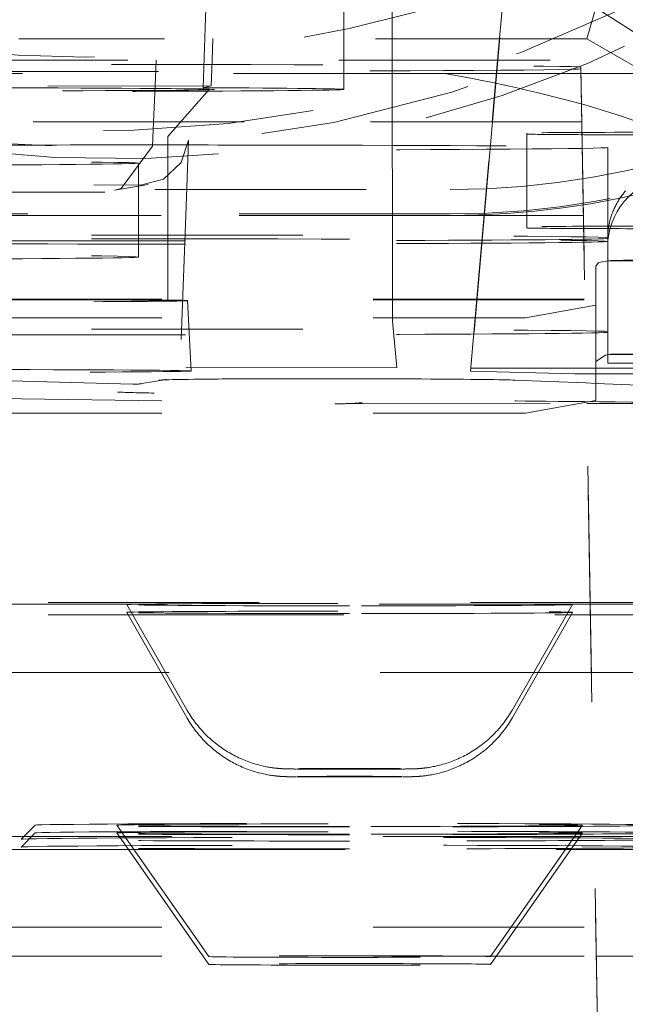
# Model space of a CAD drawing. Units: millimetres. Extents: x 1295 to 1894, y 72 to 806.
# Drawn here: x 1768 to 1771, y 351 to 356 of the extents above; entities that cross this region are included whole.
import ezdxf

# ---------------------------------------------------------------- set-up
doc = ezdxf.new("R2010")
doc.units = ezdxf.units.MM
doc.linetypes.add('_..__..__..__.._', pattern=[1.7999999999999998, 0.8999999999999999, -0.8999999999999999])
doc.linetypes.add('______..__..__..', pattern=[7.200000000000001, 2.7, -0.8999999999999999, 0.8999999999999999, -0.8999999999999999, 0.8999999999999999, -0.8999999999999999])
doc.layers.add('Ansichten', color=7, linetype='Continuous')
doc.layers.add('Maße', color=7, linetype='Continuous')

# ---------------------------------------------------------------- blocks, each defined once
blk = doc.blocks.new('@725')
at = {"layer": 'Maße', "color": 212, "linetype": '_..__..__..__.._', "lineweight": 9}
for p, q in [((1769.230763035193, 357.2455628087439), (1769.16361110002, 355.3552069573769)), ((1769.931531563434, 355.3552069573769), (1769.928482271739, 357.2462852343618)), ((1770.380926371104, 355.3552069573769), (1770.546357578166, 357.2460059680324)), ((1770.546917582079, 357.246005965646), (1770.381538920644, 355.3552069573769)), ((1769.725000000308, 355.3552069573769), (1769.725000000308, 357.2301648996198)), ((1769.004113082182, 357.1466710145494), (1768.925894872823, 355.3552069573769)), ((1770.760680658019, 355.4462738929422), (1770.8, 355.5775219655998)), ((1770.8, 355.5775219655998), (1771.147653624512, 355.3552069573769)), ((1770.760680658019, 355.4462738929422), (1768.339319341981, 355.4462738929422)), ((1770.918415631491, 355.3552069573769), (1770.760680658019, 355.4462738929422)), ((1767.904255672859, 355.3552069573769), (1772.375, 355.3552069573769)), ((1768.925894872823, 355.3552069573769), (1768.921086389772, 355.2450762777443)), ((1769.16361110002, 355.3552069573769), (1769.159707656674, 355.2453233486392)), ((1769.725000000308, 355.2301955102416), (1769.725000000308, 355.3552069573769)), ((1769.931955220294, 355.0924678151114), (1769.931531563434, 355.3552069573769)), ((1770.357938600748, 355.0924678151113), (1770.380926371104, 355.3552069573769)), ((1770.381538920644, 355.3552069573769), (1770.358558451824, 355.0924678151113)), ((1771.199336759043, 355.1930195511305), (1770.918415631491, 355.3552069573769)), ((1768.735664090261, 355.3070278460424), (1766.66457090962, 355.3070278460424)), ((1767.164564367004, 355.3361765769348), (1768.735664090261, 355.3361765769348)), ((1770.875, 347.3260079580057), (1770.735359480574, 355.3251129312338)), ((1770.735359480574, 355.3251129312338), (1770.735359480574, 355.3180914917434)), ((1770.735359480574, 355.3180914917434), (1770.875, 347.3174413499461)), ((1770.155524360792, 355.2977138672224), (1770.735837786528, 355.2977138672224)), ((1770.735837786528, 355.2977138672224), (1772.375, 355.2977138672224)), ((1766.663448612781, 355.2427386965501), (1769.159707656674, 355.2453233486392)), ((1768.921086389772, 355.2450762777443), (1768.914423258222, 355.0924678151113)), ((1768.975000000308, 355.030198669675), (1769.149155610178, 355.2283744754068)), ((1769.159707656674, 355.2453233486392), (1769.125389567114, 355.2375543388221)), ((1769.300419610104, 355.0924678151113), (1768.024779511581, 355.0924678151113)), ((1768.914423258222, 355.0924678151113), (1768.909861164963, 354.987980302984)), ((1770.739420770552, 355.0924678151113), (1769.300419610104, 355.0924678151113)), ((1769.932599303067, 354.6930272037859), (1769.931955220294, 355.0924678151114)), ((1770.264940037369, 354.0295390318956), (1770.357938600748, 355.0924678151113)), ((1770.358558451824, 355.0924678151113), (1770.266687053085, 354.0420883518997)), ((1772.09892814817, 355.0924678151113), (1770.739420770552, 355.0924678151113)), ((1768.975000000308, 354.6930272037859), (1768.975000000308, 355.0301985713038)), ((1769.051190048496, 354.6930272037859), (1769.06327115436, 355.0141406580929)), ((1770.505044166691, 355.0442960626816), (1770.505044166691, 354.644302184806)), ((1768.909861337734, 354.9879842609349), (1768.776775503943, 354.8084922878594)), ((1770.85, 354.5823738937406), (1770.85, 354.9823677716163)), ((1768.85, 354.6930272037859), (1768.85, 354.9159757855891)), ((1766.925000000308, 354.8696517018349), (1768.660140535019, 354.8228843814982)), ((1767.121111514858, 354.8031099871274), (1770.178888485142, 354.8031099871274)), ((1768.858017186811, 354.8219819584125), (1768.660140535019, 354.8228843814982)), ((1768.747132637832, 354.8008309384467), (1768.85, 354.817909964186)), ((1768.747304164052, 354.8008595217208), (1768.747132637832, 354.8008309384467)), ((1768.749680408565, 354.8012764241603), (1768.747304164052, 354.8008595217208)), ((1768.776775503943, 354.8084922878594), (1768.749680408565, 354.8012764241603)), ((1768.85, 354.817909964186), (1768.890889530564, 354.824698836091)), ((1767.807254260123, 354.7923125474842), (1768.757505996738, 354.7919456975208)), ((1770.178888485142, 354.6930272037859), (1766.66464, 354.6930272037859)), ((1770.746403470874, 354.6924739372357), (1766.66464, 354.6924739372357)), ((1770.178888485142, 354.6996664023886), (1767.121111514858, 354.6996664023886)), ((1768.85, 354.5159819077135), (1768.85, 354.6930272037859)), ((1768.975000000308, 354.3302092850215), (1768.975000000308, 354.6930272037859)), ((1769.031324874169, 354.1650147171241), (1769.051190048496, 354.6930272037859)), ((1769.933325679359, 354.2425506455115), (1769.932599303067, 354.6930272037859)), ((1772.09892814817, 354.6924739372357), (1770.746403470874, 354.6924739372357)), ((1770.505044166691, 354.644302184806), (1770.505044166691, 354.6399136149642)), ((1770.85, 354.5823738937406), (1770.85, 354.5981241524841)), ((1770.85, 354.1981302746084), (1770.85, 354.5823738937406)), ((1770.849999999998, 354.4993660732687), (1771.716666666665, 354.524816334579)), ((1770.8, 354.4771914296533), (1770.811088997815, 354.4918874884208)), ((1770.8, 354.071027001467), (1770.8, 354.4771914296533)), ((1770.863832686428, 354.5015791394695), (1770.811088997815, 354.4918874884208)), ((1770.849999999998, 354.4993660732687), (1771.149999999998, 354.5010258729189)), ((1768.05, 354.3361120682362), (1771.55, 354.3361120682362)), ((1768.05, 354.3333457354851), (1771.55, 354.3333457354851)), ((1769.074999953015, 354.0302156813926), (1769.059277619891, 354.3302110645768)), ((1770.5, 354.2562352384755), (1770.8, 354.310792322717)), ((1768.05, 354.2562352384755), (1770.5, 354.2562352384755)), ((1769.951799943028, 354.044937690815), (1769.933325679359, 354.2425506455116)), ((1770.85, 354.1981302746084), (1770.85, 354.1953639418573)), ((1770.849999999998, 354.0993721953928), (1770.849999999998, 354.1953639418572)), ((1770.8, 354.071027001467), (1770.840348661542, 354.0983547112443)), ((1770.863832686428, 354.1015852615939), (1770.840348661542, 354.0983547112443)), ((1771.149999999998, 354.101031995044), (1770.849999999998, 354.0993721953928)), ((1770.849999999998, 354.0993721953928), (1770.849999999998, 354.0634098696283)), ((1769.951799943028, 354.044937690815), (1768.05, 354.0429685477457)), ((1770.266687053085, 354.0420883518998), (1770.416231305807, 354.0429144566932)), ((1770.757742867817, 354.0429130013988), (1770.416231305807, 354.0429144566932)), ((1770.8, 354.042912821327), (1770.757742867817, 354.0429130013988)), ((1770.8, 354.071027001467), (1770.8, 353.9046278945306)), ((1771.55, 354.0429096253275), (1770.8, 354.042912821327)), ((1771.55, 354.0634098696283), (1770.849999999998, 354.0634098696283)), ((1770.266687053085, 354.0420883518997), (1770.264940037369, 354.0295390318956)), ((1770.264940037369, 354.0295390318956), (1770.709611133337, 354.0184011224088)), ((1770.855408044182, 354.0177526987989), (1770.709611133337, 354.0184011224088)), ((1770.855408044182, 354.0177526987989), (1771.55, 354.0177497389114)), ((1768.05, 353.9947698480387), (1768.826237424607, 353.9738478860605)), ((1768.864383569761, 353.9764761491077), (1768.969226793417, 353.9938832263155)), ((1770.448162798929, 353.9914934703336), (1770.75885395193, 353.9792661566831)), ((1770.75885395193, 353.9792661566831), (1770.8, 353.977646845575)), ((1770.8, 353.977646845575), (1771.55, 353.9481304427122)), ((1768.05, 353.9169319063164), (1769.686871232034, 353.8907032162808)), ((1769.705276362003, 353.8905638596611), (1770.760383358282, 353.8916563282127)), ((1770.5, 353.8500708102892), (1770.8, 353.9046278945306)), ((1770.760383358282, 353.8916563282127), (1771.55, 353.8924739053418)), ((1768.05, 353.8500708102892), (1770.5, 353.8500708102892)), ((1766.66464, 353.0431177710633), (1770.77519631114, 353.0431177710634)), ((1770.775300528649, 353.0371478219171), (1766.66464, 353.0371478219171)), ((1770.77519631114, 353.0431177710634), (1771.55, 353.0431177710634)), ((1771.55, 353.037147821917), (1770.775300528649, 353.0371478219171)), ((1768.800004747891, 353.0348021554881), (1769.056043164934, 352.5867440227776)), ((1768.800004747891, 353.0016061624745), (1769.056043164934, 352.5535480297639)), ((1770.443956835066, 352.5867440227776), (1770.699995252109, 353.0348021554881)), ((1770.443956835066, 352.5535480297639), (1770.699995252109, 353.0016061624745)), ((1766.66464, 352.9905574487919), (1768.806318426753, 352.9905574487918)), ((1768.806318426753, 352.9905574487918), (1768.825287950757, 352.9905574487919)), ((1768.825287950757, 352.9905574487919), (1770.674712049243, 352.9905574487918)), ((1770.674712049243, 352.9905574487918), (1770.693681573247, 352.9905574487918)), ((1770.693681573247, 352.9905574487918), (1770.776113857631, 352.9905574487918)), ((1770.776113857631, 352.9905574487918), (1771.55, 352.9905574487918)), ((1770.780385044461, 352.7458886954078), (1768.05, 352.7458886954078)), ((1771.55, 352.7458886954078), (1770.780385044461, 352.7458886954078)), ((1768.410020509745, 352.0948741783494), (1768.350021428091, 352.0348769333194)), ((1768.758007439804, 352.0948119036238), (1769.150004499882, 351.5348288742168)), ((1770.349995500118, 351.5348288742168), (1770.741992560196, 352.0948119036238)), ((1770.792604770025, 352.0458994091254), (1768.05, 352.0458994091254)), ((1768.410020509745, 352.0616781853358), (1768.350021428091, 352.0016809403058)), ((1768.758007439804, 352.0616159106102), (1769.150004499882, 351.5016328812032)), ((1770.349995500118, 351.5016328812032), (1770.741992560196, 352.0616159106102)), ((1771.55, 352.0458994091254), (1770.792604770025, 352.0458994091254)), ((1768.05, 351.9905727541028), (1768.807738783483, 351.9905727541028)), ((1768.807738783483, 351.9905727541028), (1768.830976508528, 351.9905727541027)), ((1768.830976508528, 351.9905727541027), (1770.669023491472, 351.9905727541027)), ((1770.669023491472, 351.9905727541027), (1770.692261216517, 351.9905727541027)), ((1770.692261216517, 351.9905727541027), (1770.793570608437, 351.9905727541027)), ((1770.793570608437, 351.9905727541027), (1771.55, 351.9905727541027)), ((1768.05, 351.6607990709782), (1771.55, 351.6607990709782)), ((1768.05, 351.5371707798834), (1770.801485654858, 351.5371707798834)), ((1770.801485654858, 351.5371707798834), (1771.55, 351.5371707798834))]:
    blk.add_line(p, q, dxfattribs=at)
blk.add_lwpolyline([(1771.361427958139, 354.803423831972), (1771.319086719568, 354.8977119762669), (1771.241577373426, 354.9648859784477), (1771.130242734869, 355.0284187887318), (1771.018938765832, 355.0770785755458), (1770.904423714773, 355.1181739424834), (1770.781394604881, 355.1563036039537), (1770.781394604881, 355.1563036039537, 0.02574679685016415), (1770.155524360792, 355.2977138672224)], format="xyb", dxfattribs=at)
for points in [[(1768.858017186811, 354.8219819584125), (1768.957236544515, 354.8480035307806), (1769.03219608837, 354.9193250783291), (1769.06327115436, 355.0141406580929)], [(1769.056055763443, 352.5867219771345), (1769.057561379598, 352.5841058741264), (1769.061697785984, 352.5771005158432), (1769.065944603803, 352.5701682201794), (1769.070300420587, 352.5633107558251), (1769.074763790803, 352.5565298666592), (1769.079333235958, 352.549827271208), (1769.084007244675, 352.5432046621065), (1769.088784272755, 352.5366637055611), (1769.093662743209, 352.5302060408141), (1769.098641046276, 352.5238332796095), (1769.1037175394, 352.5175470056606), (1769.108890547177, 352.5113487741178), (1769.114158361259, 352.5052401110385), (1769.119519240215, 352.4992225128563), (1769.124971409338, 352.4932974458528), (1769.13051306039, 352.4874663456279), (1769.136142351277, 352.4817306165721), (1769.141857405644, 352.4760916313385), (1769.147656312374, 352.4705507303169), (1769.153537124978, 352.4651092211076), (1769.159497860857, 352.4597683779984), (1769.165536500415, 352.4545294414448), (1769.171650985993, 352.4493936175538), (1769.177839220597, 352.4443620775759), (1769.184099066376, 352.4394359574061), (1769.190428342799, 352.4346163570996), (1769.196824824484, 352.4299043404075), (1769.203286238574, 352.4253009343403), (1769.209810261601, 352.4208071287702), (1769.216394515675, 352.4164238760857), (1769.223036563876, 352.412152090919), (1769.229733904612, 352.4079926499704), (1769.236483964693, 352.4039463919657), (1769.243284090758, 352.4000141177933), (1769.25013153858, 352.3961965908829), (1769.257023459616, 352.392494537913), (1769.263956883931, 352.3889086499601), (1769.27092869832, 352.3854395842494), (1769.27793561799, 352.3820879667176), (1769.284974149533, 352.3788543956807), (1769.292040541992, 352.3757394470024), (1769.29913072151, 352.3727436813055), (1769.306240203153, 352.3698676539592), (1769.313363970701, 352.3671119288381), (1769.320496311283, 352.3644770971694), (1769.32763058604, 352.3619638031838), (1769.334758910153, 352.3595727786894), (1769.341871705141, 352.3573048889644), (1769.348957073665, 352.3551611921155), (1769.355999935009, 352.3531430124557), (1769.362980856167, 352.351252023773), (1769.369874539975, 352.349490327463), (1769.376648030741, 352.3478604886421), (1769.383258940097, 352.3463654561875), (1769.38965445052, 352.3450082447534), (1769.395772457809, 352.3437912314032), (1769.401546505637, 352.342714997729), (1769.406915189024, 352.3417769180959), (1769.411833910543, 352.3409700787456), (1769.416283954044, 352.3402832309121), (1769.420274271418, 352.3397019959571), (1769.423835765786, 352.3392107778208), (1769.427011996384, 352.3387945351905), (1769.429850621179, 352.3384398965545), (1769.432397663072, 352.3381355889942), (1769.434694590786, 352.3378724060552), (1769.436777341189, 352.3376429542404), (1769.438676408625, 352.3374413364473), (1769.440417407404, 352.3372628514392), (1769.442021776879, 352.3371037386978), (1769.443507470808, 352.3369609732715), (1769.444889567799, 352.3368321052635), (1769.446180786494, 352.3367151358308), (1769.447391909764, 352.3366084218081), (1769.448532129688, 352.3365106023057), (1769.449609326644, 352.336420542024), (1769.450630294875, 352.3363372872464), (1769.451600925067, 352.3362600314643), (1769.452526352621, 352.3361880883452), (1769.453411078565, 352.3361208703269), (1769.454259068638, 352.336057871549), (1769.455073834903, 352.3359986541504), (1769.455858503358, 352.3359428371938), (1769.456615870242, 352.3358900876554), (1769.45734844922, 352.3358401130499), (1769.458058511149, 352.3357926553549), (1769.458748117803, 352.335747485979), (1769.45941915066, 352.3357044015681), (1769.460073335645, 352.335663220493), (1769.460712264555, 352.3356237798897), (1769.461337413762, 352.3355859331534), (1769.461950160686, 352.3355495478047), (1769.462551798471, 352.3355145036622), (1769.463143549194, 352.3354806912697), (1769.463726575931, 352.3354480105328), (1769.464301993957, 352.3354163695305), (1769.464870881309, 352.3353856834715), (1769.465434288978, 352.3353558737683), (1769.465993250942, 352.3353268672106), (1769.466548794295, 352.3352985952155), (1769.467101949716, 352.335270993141), (1769.467653762587, 352.3352439996438), (1769.468205305093, 352.3352175560698), (1769.468757689708, 352.3351916058597), (1769.469312084591, 352.335166093955), (1769.46986973154, 352.3351409661867), (1769.470431967364, 352.3351161686247), (1769.4710002498, 352.3350916468644), (1769.471576189543, 352.3350673452163), (1769.472161590517, 352.3350432057541), (1769.472758501408, 352.3350191671652), (1769.473369282842, 352.3349951633145), (1769.473996696597, 352.334971121404), (1769.474644026553, 352.3349469595426), (1769.47531524639, 352.3349225834501), (1769.476015258047, 352.3348978818484), (1769.476750240728, 352.3348727198174), (1769.47752817912, 352.3348469288669), (1769.478359695348, 352.3348202914916), (1769.479259423923, 352.3347925159536), (1769.480248423883, 352.3347631926044), (1769.481358745564, 352.3347317123447), (1769.482642995944, 352.3346970985864), (1769.484197415878, 352.3346576098171), (1769.486230878941, 352.3346095823339), (1769.489365679265, 352.3345425916969), (1769.495145623873, 352.3344369451028), (1769.498732189081, 352.3343803493763), (1769.501731055606, 352.3343371231068), (1769.504520980183, 352.3342997210447), (1769.507194049, 352.3342660823013), (1769.50980355665, 352.3342350639468), (1769.512646766642, 352.3342030796485), (1769.515452500621, 352.3341731666413), (1769.518240721756, 352.3341448936445), (1769.521029046471, 352.3341179269047), (1769.522100295419, 352.3341078882373)], [(1769.977891480947, 352.334107811835), (1769.979612608041, 352.3341240232972), (1769.982289004408, 352.3341501605789), (1769.984943896672, 352.3341773001867), (1769.987584912891, 352.3342056203166), (1769.990222630617, 352.3342353669893), (1769.992872206567, 352.3342668923229), (1769.995556347437, 352.3343007247089), (1769.998311231721, 352.3343377097734), (1770.001199847518, 352.3343793313044), (1770.004347914021, 352.3344285897479), (1770.008073593764, 352.3344932643963), (1770.013756095715, 352.3346092870421), (1770.015956894556, 352.3346614178391), (1770.017598467439, 352.3347034648045), (1770.018950435305, 352.3347403296474), (1770.020105900222, 352.3347735559848), (1770.021121256474, 352.3348041375941), (1770.022035154632, 352.3348328224592), (1770.022873064704, 352.3348601246273), (1770.02365234685, 352.3348864053203), (1770.024385309217, 352.3349119277535), (1770.025080999415, 352.3349368908977), (1770.025746280869, 352.3349614503599), (1770.026386503784, 352.3349857316664), (1770.027005939064, 352.3350098389953), (1770.027608068539, 352.3350338611066), (1770.028195785002, 352.3350578754938), (1770.028771533815, 352.3350819513755), (1770.029337415584, 352.3351061519114), (1770.029957263391, 352.3351332785625), (1770.030568661125, 352.3351606754762), (1770.031172091399, 352.3351883451308), (1770.031769535735, 352.3352163625506), (1770.032362799506, 352.3352448019878), (1770.032953519, 352.3352737364093), (1770.033543201326, 352.3353032387095), (1770.03413325694, 352.3353333828084), (1770.034725026111, 352.3353642446514), (1770.035319801042, 352.3353959031553), (1770.035918844837, 352.335428441139), (1770.036523408272, 352.3354619462712), (1770.037134745068, 352.3354965120626), (1770.037754126225, 352.3355322389299), (1770.038382853896, 352.3355692353602), (1770.039022275216, 352.3356076192048), (1770.039673796447, 352.3356475191362), (1770.040338897817, 352.3356890763059), (1770.041019149419, 352.3357324462486), (1770.041716228553, 352.335777801085), (1770.04243193896, 352.3358253320898), (1770.043168232427, 352.335875252702), (1770.043927233348, 352.335927802077), (1770.04471126691, 352.3359832493018), (1770.045522891742, 352.3360418984232), (1770.046364938007, 352.3361040944843), (1770.047240552188, 352.3361702308099), (1770.04815325007, 352.3362407578535), (1770.049106979835, 352.3363161940048), (1770.050106197652, 352.3363971388775), (1770.051155958772, 352.3364842897521), (1770.052262027944, 352.336578462063), (1770.05343101402, 352.3366806151028), (1770.054670534922, 352.3367918845082), (1770.055989420892, 352.3369136236206), (1770.057397966056, 352.3370474565439), (1770.05890824103, 352.3371953467152), (1770.060534482406, 352.3373596861674), (1770.062293578393, 352.3375434124986), (1770.064205672899, 352.3377501629991), (1770.06629491131, 352.3379844784747), (1770.068590346495, 352.3382520728788), (1770.07112700525, 352.3385601881737), (1770.073947067985, 352.3389180546096), (1770.077101008653, 352.3393374693347), (1770.080648328501, 352.3398334788037), (1770.084657130669, 352.3404250797854), (1770.089201190279, 352.3411357054027), (1770.094352553544, 352.3419930140279), (1770.100167814903, 352.3430272293811), (1770.106668682869, 352.34426733982), (1770.112982680203, 352.3455573115822), (1770.119614434072, 352.3470037047717), (1770.126484120273, 352.3486017544127), (1770.133523109786, 352.3503455576222), (1770.140676924794, 352.3522293349303), (1770.147904400061, 352.3542480395151), (1770.15517514569, 352.3563974932373), (1770.162466862507, 352.3586743089114), (1770.169763099376, 352.361075745264), (1770.177051556832, 352.3635995600262), (1770.184322863934, 352.3662438844018), (1770.191569716638, 352.3690071235131), (1770.198786276912, 352.3718878803575), (1770.205967754668, 352.3748848988455), (1770.213110116245, 352.3779970215404), (1770.220209880069, 352.3812231584198), (1770.227263972449, 352.384562263792), (1770.234269624997, 352.388013319204), (1770.241224301049, 352.3915753207492), (1770.248125642431, 352.3952472696067), (1770.254971430615, 352.3990281649674), (1770.261759558133, 352.4029169987235), (1770.268488007388, 352.4069127514776), (1770.275154834803, 352.4110143895354), (1770.281758158914, 352.4152208626439), (1770.289034825174, 352.4200273752454), (1770.29549750705, 352.4244515704751), (1770.302586597626, 352.4294785829251), (1770.309592897069, 352.4346322663256), (1770.316496793523, 352.4398979443527), (1770.323296808804, 352.445273525494), (1770.32999189649, 352.4507572353393), (1770.336580997732, 352.4563472921682), (1770.343063035379, 352.4620418979252), (1770.349436918413, 352.4678392374088), (1770.355701546241, 352.4737374778383), (1770.361855812624, 352.4797347685739), (1770.367898609252, 352.4858292409567), (1770.373828829, 352.4920190082477), (1770.379645368891, 352.4983021656488), (1770.385347132793, 352.5046767903925), (1770.390933033881, 352.5111409418897), (1770.396401996875, 352.5176926619278), (1770.401752960092, 352.5243299749113), (1770.40698487732, 352.5310508881397), (1770.412096719536, 352.5378533921183), (1770.417087476479, 352.5447354608977), (1770.421956158103, 352.551695052439), (1770.426701795907, 352.5587301090013), (1770.431323444169, 352.565838557551), (1770.435820181074, 352.5730183101877), (1770.440191109771, 352.5802672645884), (1770.443948743107, 352.5867298626724)], [(1769.056055763443, 352.5535259841209), (1769.057561379598, 352.5509098811126), (1769.061697785984, 352.5439045228293), (1769.065944603803, 352.5369722271655), (1769.070300420587, 352.5301147628113), (1769.074763790803, 352.5233338736454), (1769.079333235958, 352.5166312781942), (1769.084007244676, 352.5100086690927), (1769.088784272755, 352.5034677125473), (1769.093662743209, 352.4970100478002), (1769.098641046276, 352.4906372865957), (1769.1037175394, 352.4843510126468), (1769.108890547177, 352.478152781104), (1769.114158361259, 352.4720441180245), (1769.119519240215, 352.4660265198425), (1769.124971409339, 352.460101452839), (1769.13051306039, 352.4542703526141), (1769.136142351277, 352.4485346235583), (1769.141857405644, 352.4428956383247), (1769.147656312374, 352.4373547373031), (1769.153537124978, 352.4319132280937), (1769.159497860857, 352.4265723849846), (1769.165536500415, 352.421333448431), (1769.171650985993, 352.41619762454), (1769.177839220597, 352.4111660845621), (1769.184099066376, 352.4062399643923), (1769.1904283428, 352.4014203640858), (1769.196824824484, 352.3967083473937), (1769.203286238575, 352.3921049413265), (1769.209810261601, 352.3876111357564), (1769.216394515675, 352.383227883072), (1769.223036563876, 352.3789560979053), (1769.229733904612, 352.3747966569566), (1769.236483964693, 352.3707503989519), (1769.243284090758, 352.3668181247795), (1769.25013153858, 352.3630005978692), (1769.257023459616, 352.3592985448992), (1769.263956883931, 352.3557126569464), (1769.27092869832, 352.3522435912357), (1769.27793561799, 352.3488919737039), (1769.284974149534, 352.345658402667), (1769.292040541992, 352.3425434539888), (1769.299130721511, 352.3395476882918), (1769.306240203153, 352.3366716609455), (1769.313363970701, 352.3339159358245), (1769.320496311283, 352.3312811041557), (1769.32763058604, 352.32876781017), (1769.334758910154, 352.3263767856757), (1769.341871705141, 352.3241088959508), (1769.348957073665, 352.3219651991018), (1769.355999935009, 352.319947019442), (1769.362980856167, 352.3180560307594), (1769.369874539975, 352.3162943344493), (1769.376648030741, 352.3146644956284), (1769.383258940097, 352.3131694631739), (1769.38965445052, 352.3118122517398), (1769.395772457809, 352.3105952383896), (1769.401546505637, 352.3095190047154), (1769.406915189025, 352.3085809250823), (1769.411833910543, 352.3077740857319), (1769.416283954044, 352.3070872378985), (1769.420274271418, 352.3065060029435), (1769.423835765787, 352.3060147848072), (1769.427011996384, 352.3055985421768), (1769.429850621179, 352.3052439035409), (1769.432397663072, 352.3049395959806), (1769.434694590786, 352.3046764130416), (1769.436777341189, 352.3044469612269), (1769.438676408625, 352.3042453434337), (1769.440417407404, 352.3040668584256), (1769.442021776879, 352.3039077456842), (1769.443507470808, 352.3037649802579), (1769.444889567799, 352.3036361122498), (1769.446180786494, 352.3035191428172), (1769.447391909764, 352.3034124287945), (1769.448532129688, 352.3033146092922), (1769.449609326644, 352.3032245490104), (1769.450630294875, 352.3031412942327), (1769.451600925067, 352.3030640384507), (1769.452526352621, 352.3029920953317), (1769.453411078565, 352.3029248773133), (1769.454259068638, 352.3028618785355), (1769.455073834903, 352.3028026611368), (1769.455858503358, 352.3027468441801), (1769.456615870242, 352.3026940946418), (1769.45734844922, 352.3026441200362), (1769.458058511149, 352.3025966623413), (1769.458748117803, 352.3025514929653), (1769.459419150659, 352.3025084085546), (1769.460073335645, 352.3024672274794), (1769.460712264555, 352.3024277868761), (1769.461337413762, 352.3023899401398), (1769.461950160686, 352.3023535547911), (1769.462551798471, 352.3023185106486), (1769.463143549194, 352.3022846982561), (1769.463726575931, 352.3022520175192), (1769.464301993957, 352.302220376517), (1769.464870881309, 352.3021896904579), (1769.465434288978, 352.3021598807547), (1769.465993250942, 352.302130874197), (1769.466548794295, 352.302102602202), (1769.467101949716, 352.3020750001274), (1769.467653762587, 352.3020480066302), (1769.468205305093, 352.3020215630561), (1769.468757689708, 352.3019956128461), (1769.469312084591, 352.3019701009414), (1769.46986973154, 352.3019449731731), (1769.470431967364, 352.3019201756111), (1769.4710002498, 352.3018956538508), (1769.471576189543, 352.3018713522027), (1769.472161590517, 352.3018472127406), (1769.472758501408, 352.3018231741517), (1769.473369282842, 352.3017991703009), (1769.473996696597, 352.3017751283903), (1769.474644026553, 352.301750966529), (1769.47531524639, 352.3017265904364), (1769.476015258047, 352.3017018888348), (1769.476750240728, 352.3016767268039), (1769.47752817912, 352.3016509358533), (1769.478359695348, 352.3016242984779), (1769.479259423923, 352.30159652294), (1769.480248423883, 352.3015671995907), (1769.481358745564, 352.3015357193311), (1769.482642995944, 352.3015011055728), (1769.484197415878, 352.3014616168035), (1769.486230878941, 352.3014135893202), (1769.489365679265, 352.3013465986833), (1769.495145623872, 352.3012409520893), (1769.498732189081, 352.3011843563626), (1769.501731055606, 352.3011411300932), (1769.504520980182, 352.3011037280311), (1769.507194049, 352.3010700892878), (1769.50980355665, 352.3010390709332), (1769.512646766642, 352.3010070866349), (1769.515452500621, 352.3009771736278), (1769.518240721756, 352.3009489006308), (1769.52102904647, 352.3009219338912), (1769.522100295419, 352.3009118952236)], [(1769.977891480947, 352.3009118188214), (1769.979612608041, 352.3009280302836), (1769.982289004408, 352.3009541675654), (1769.984943896672, 352.3009813071731), (1769.987584912891, 352.301009627303), (1769.990222630617, 352.3010393739757), (1769.992872206567, 352.3010708993093), (1769.995556347437, 352.3011047316953), (1769.998311231721, 352.3011417167598), (1770.001199847518, 352.3011833382908), (1770.004347914021, 352.3012325967342), (1770.008073593764, 352.3012972713826), (1770.013756095715, 352.3014132940286), (1770.015956894556, 352.3014654248255), (1770.017598467439, 352.3015074717909), (1770.018950435305, 352.3015443366338), (1770.020105900222, 352.3015775629712), (1770.021121256474, 352.3016081445804), (1770.022035154632, 352.3016368294456), (1770.022873064704, 352.3016641316138), (1770.02365234685, 352.3016904123068), (1770.024385309217, 352.3017159347398), (1770.025080999415, 352.3017408978841), (1770.025746280869, 352.3017654573464), (1770.026386503784, 352.3017897386529), (1770.027005939064, 352.3018138459818), (1770.027608068539, 352.301837868093), (1770.028195785002, 352.3018618824802), (1770.028771533815, 352.301885958362), (1770.029337415584, 352.3019101588978), (1770.029957263391, 352.3019372855489), (1770.030568661124, 352.3019646824627), (1770.031172091399, 352.3019923521172), (1770.031769535735, 352.302020369537), (1770.032362799506, 352.3020488089742), (1770.032953519, 352.3020777433957), (1770.033543201326, 352.3021072456959), (1770.034133256939, 352.3021373897948), (1770.034725026111, 352.3021682516379), (1770.035319801042, 352.3021999101417), (1770.035918844837, 352.3022324481254), (1770.036523408272, 352.3022659532576), (1770.037134745068, 352.302300519049), (1770.037754126225, 352.3023362459163), (1770.038382853896, 352.3023732423466), (1770.039022275216, 352.3024116261913), (1770.039673796447, 352.3024515261226), (1770.040338897817, 352.3024930832923), (1770.041019149419, 352.302536453235), (1770.041716228553, 352.3025818080715), (1770.04243193896, 352.3026293390762), (1770.043168232427, 352.3026792596883), (1770.043927233348, 352.3027318090635), (1770.04471126691, 352.3027872562882), (1770.045522891742, 352.3028459054096), (1770.046364938007, 352.3029081014707), (1770.047240552188, 352.3029742377963), (1770.04815325007, 352.3030447648399), (1770.049106979835, 352.3031202009913), (1770.050106197652, 352.3032011458639), (1770.051155958772, 352.3032882967385), (1770.052262027944, 352.3033824690494), (1770.05343101402, 352.3034846220893), (1770.054670534922, 352.3035958914946), (1770.055989420892, 352.303717630607), (1770.057397966056, 352.3038514635302), (1770.05890824103, 352.3039993537016), (1770.060534482406, 352.3041636931538), (1770.062293578393, 352.3043474194849), (1770.064205672899, 352.3045541699855), (1770.06629491131, 352.3047884854611), (1770.068590346495, 352.3050560798653), (1770.07112700525, 352.3053641951602), (1770.073947067985, 352.3057220615961), (1770.077101008653, 352.3061414763212), (1770.080648328501, 352.3066374857901), (1770.084657130669, 352.3072290867718), (1770.089201190279, 352.3079397123891), (1770.094352553544, 352.3087970210144), (1770.100167814903, 352.3098312363675), (1770.106668682869, 352.3110713468065), (1770.112982680203, 352.3123613185686), (1770.119614434072, 352.313807711758), (1770.126484120273, 352.3154057613991), (1770.133523109786, 352.3171495646086), (1770.140676924794, 352.3190333419168), (1770.147904400061, 352.3210520465016), (1770.15517514569, 352.3232015002237), (1770.162466862507, 352.3254783158978), (1770.169763099376, 352.3278797522505), (1770.177051556832, 352.3304035670126), (1770.184322863934, 352.3330478913882), (1770.191569716638, 352.3358111304996), (1770.198786276912, 352.3386918873439), (1770.205967754668, 352.3416889058319), (1770.213110116245, 352.3448010285268), (1770.220209880069, 352.3480271654062), (1770.227263972449, 352.3513662707784), (1770.234269624997, 352.3548173261905), (1770.241224301049, 352.3583793277356), (1770.248125642431, 352.3620512765932), (1770.254971430615, 352.3658321719537), (1770.261759558133, 352.3697210057099), (1770.268488007388, 352.373716758464), (1770.275154834803, 352.3778183965218), (1770.281758158914, 352.3820248696303), (1770.289034825174, 352.3868313822319), (1770.29549750705, 352.3912555774615), (1770.302586597626, 352.3962825899116), (1770.309592897069, 352.4014362733121), (1770.316496793523, 352.406701951339), (1770.323296808804, 352.4120775324805), (1770.32999189649, 352.4175612423257), (1770.336580997732, 352.4231512991546), (1770.343063035379, 352.4288459049116), (1770.349436918413, 352.4346432443953), (1770.355701546241, 352.4405414848248), (1770.361855812624, 352.4465387755604), (1770.367898609252, 352.4526332479432), (1770.373828829, 352.4588230152341), (1770.379645368891, 352.4651061726353), (1770.385347132793, 352.4714807973789), (1770.390933033881, 352.4779449488761), (1770.396401996875, 352.4844966689142), (1770.401752960092, 352.4911339818977), (1770.40698487732, 352.4978548951261), (1770.412096719536, 352.5046573991048), (1770.417087476479, 352.5115394678841), (1770.421956158103, 352.5184990594254), (1770.426701795907, 352.5255341159878), (1770.431323444169, 352.5326425645375), (1770.435820181074, 352.5398223171741), (1770.440191109771, 352.5470712715748), (1770.443948743107, 352.5535338696587)]]:
    blk.add_lwpolyline(points, dxfattribs=at)
at = {"layer": 'Maße', "color": 212, "linetype": '_..__..__..__.._', "lineweight": 9, "extrusion": (0, 0, -1)}
blk.add_lwpolyline([(-1770.849999999998, 354.5956869170831), (-1770.850041443591, 354.6006744831598), (-1770.850165762918, 354.6056631052578), (-1770.850372923632, 354.6106514050677), (-1770.850662868497, 354.615638004369), (-1770.851035517402, 354.6206215254113), (-1770.851490767388, 354.6256005912941), (-1770.852028492676, 354.6305738263486), (-1770.852648544694, 354.6355398565163), (-1770.853350752131, 354.6404973097299), (-1770.854134920971, 354.6454448162915), (-1770.855000834556, 354.6503810092515), (-1770.855948253644, 354.655304524786), (-1770.85697691647, 354.6602140025739), (-1770.858086538824, 354.6651080861726), (-1770.85927681413, 354.6699854233926), (-1770.860547413523, 354.6748446666716), (-1770.861897985951, 354.6796844734459), (-1770.863328158262, 354.6845035065227), (-1770.864837535314, 354.6893004344482), (-1770.866425700079, 354.6940739318762), (-1770.868092213763, 354.6988226799342), (-1770.869836615923, 354.7035453665875), (-1770.871658424597, 354.7082406870023), (-1770.873557136437, 354.7129073439056), (-1770.875532226847, 354.7175440479438), (-1770.877583150127, 354.7221495180391), (-1770.879709339627, 354.7267224817433), (-1770.881910207901, 354.7312616755895), (-1770.884185146869, 354.7357658454409), (-1770.886533527987, 354.7402337468377), (-1770.88895470242, 354.7446641453408), (-1770.891448001218, 354.7490558168724), (-1770.894012735509, 354.7534075480552), (-1770.896648196678, 354.7577181365463), (-1770.899353656574, 354.7619863913708), (-1770.902128367703, 354.7662111332499), (-1770.904971563439, 354.770391194927), (-1770.907882458233, 354.7745254214904), (-1770.910860247831, 354.7786126706919), (-1770.9139041095, 354.782651813263), (-1770.917013202248, 354.7866417332266), (-1770.920186667063, 354.7905813282051), (-1770.923423627145, 354.7944695097254), (-1770.926723188153, 354.7983052035194)], dxfattribs=at)
for centre, radius, start, end in [((-1768.661773453847, 360.1584928387352), 5.105461259364763, 239.256625069215, 316.3913083775013), ((-1768.736919524617, 360.1915924994172), 5.257145047449924, 225.8013074104918, 294.1692900676522)]:
    blk.add_arc(centre, radius, start, end, dxfattribs=at)
at = {"layer": 'Maße', "color": 212, "linetype": '_..__..__..__.._', "lineweight": 9}
blk.add_arc((1768.831626076558, 354.1737752789564), 0.1999999999999693, 268.4560780923557, 279.4268031517866, dxfattribs=at)
for centre, major_axis, ratio, start_param, end_param in [((1768.625, 360.6181283684248), (-5.249999999999977, 0), 0.9999846946890939, 1.406398336393503, 3.141592653589772), ((1768.625, 360.2325015829169), (-5.249999999999977, -2.508298287376606e-12), 0.9999846946890939, 0, 3.141592653589316), ((1767.950000000308, 322.5125681392991), (1.774479756766252, 50.82833260842486), 0.0008454339989599373, 5.411916367198934, 5.464518986206936), ((1770.178888485142, 358.3245082980296), (-3.521452207823073, 0), 0.9999846946890937, 1.570796326794897, 2.261444395352824), ((1767.950000000308, 355.2301955102416), (1.225000000000032, 0), 0.005532665502259507, 0.1850049007113849, 3.117158044061997), ((1767.950000000308, 355.2301955102416), (1.225000000000032, 0), 0.005532665502263947, 3.169517921621552, 6.241297405129101), ((1770.178888485142, 358.2929721046667), (-3.599999999999826, 0), 0.9999846946890938, 1.570796326794897, 2.104141575705563), ((1771.105044166692, 355.0442960626816), (0.5999999999999339, 0), 0.00553266550218912, 0.9180899649825451, 3.14159265358343), ((1771.105044166692, 355.0399074928399), (0.5999999999999339, 0), 0.005532665502263947, 3.141592653589771, 4.71238898038469), ((1771.149999999998, 354.5597245913184), (-0.299999999999967, 3.075730273600776e-12), 0.9999846946890956, 4.8869219055948, 6.283185307179586), ((1771.105044166692, 354.644302184806), (0.5999999999999339, 0), 0.005532665502262837, 0.9180899649823963, 3.141592653590012), ((1771.105044166692, 354.6399136149642), (0.5999999999999339, 0), 0.005532665502263947, 3.141592653589771, 4.71238898038469), ((1767.950000000308, 354.3302092850215), (1.109277666215158, 0), 0.005532665502263947, 0.0002899591544950056, 3.141302694432389), ((1767.950000000308, 354.3302092850215), (1.025000000000054, 0), 0.005532665502263947, 0, 3.141592653589771), ((1767.950000000308, 354.3302092850215), (1.109277666215158, 0), 0.005532665502262837, 3.326597554301101, 6.283475266332109), ((1767.950000000308, 354.3302092850215), (1.025000000000054, 0), 0.005532665502262837, 3.326597554301101, 6.283185307179586), ((1767.950000000308, 354.0302138766147), (1.125000000000043, 0), 0.005532665502263947, 0.0002899591544816611, 3.141302694437606), ((1767.950000000308, 354.0302138766147), (1.125000000000043, 0), 0.005532665502265502, 3.326597554301169, 6.283475266335961), ((1768.831626076558, 354.1737752789564), (-0.00538865195101591, -0.1999273928958674), 0.9795602568955936, 0, 0.02750851263506221), ((1770.456027751304, 354.1913387668111), (-0.007864952374786332, -0.1998452964774267), 0.9902471817277966, 0, 0.03972190354399056), ((1769.51688590906, 363.8903741586336), (-0.2096844522218459, 9.999576056562223), 0.3268175494267893, 3.129449386692877, 3.135078131000884), ((1769.51688590906, 363.8903741586336), (-0.2096844522218459, 9.999576056562223), 0.3268175494267893, 3.135078131000884, 3.165071869316269), ((1769.75, 351.5348417307763), (0.5999999999999339, 0), 0.005532665502263947, 0, 3.145465588396939), ((1769.75, 351.5348417307763), (0.5999999999999339, 0), 0.005532665502263947, 3.145465588399749, 6.283185307179586), ((1769.75, 351.5016457377627), (0.5999999999999339, 0), 0.005532665502263947, 0, 3.145465588396939), ((1769.75, 351.5016457377627), (0.5999999999999339, 0), 0.005532665502263947, 3.145465588399749, 6.283185307179586)]:
    blk.add_ellipse(centre, major_axis=major_axis, ratio=ratio, start_param=start_param, end_param=end_param, dxfattribs=at)
at = {"layer": 'Maße', "color": 212, "linetype": '_..__..__..__.._', "lineweight": 9, "extrusion": (0, 0, -1)}
for centre, major_axis, ratio, start_param, end_param in [((1770.178888485142, 358.2996113032694), (3.600000000000048, 0), 0.9999846946890938, 0.8801482582371142, 1.570796326795066), ((1768.735054824487, 355.3251095603701), (-2.000304656087819, -3.370966921822323e-06), 0.005532665245607275, 1.571100922613863, 3.14159266291356), ((1768.735054824487, 355.3180948626071), (-2.000304656087816, 3.370966921840111e-06), 0.005532665245607275, 3.141592644265982, 4.712084384565736), ((1765.5, 355.8503805198295), (-99.99999999999986, 0), 0.005532665502263404, 4.665816903119566, 4.695467383328266), ((1767.950000000308, 355.2301955102416), (-1.77499999999986, 0), 0.005532665502264071, 3.141592653589771, 6.283185307179586), ((1767.950000000308, 355.2301955102416), (-1.77499999999986, 0), 0.005532665502245863, 2.294535656865463, 3.1415926535925), ((1768.85, 354.9823677716163), (-1.99999999999978, 0), 0.005532665502254079, 1.103722423557912, 1.570796326794897), ((1768.85, 354.9823677716163), (-1.99999999999978, 0), 0.005532665502266957, 1.570796326794897, 1.911239540294126), ((1768.85, 354.9823677716163), (-1.99999999999978, 0), 0.005532665502263849, 3.141592653589771, 4.453515960292382), ((1768.85, 354.9823677716163), (-1.99999999999978, 0), 0.005532665502271397, 1.911239540294432, 3.141592653590252), ((1766.85, 354.9159757855891), (-2.000000000000224, 0), 0.005532665502266957, 1.570796326794897, 3.141592653589771), ((1766.85, 354.9159757855891), (-2.000000000000224, 0), 0.005532665502263849, 3.141592653589771, 6.283185307179586), ((1768.85, 354.5981241524841), (-1.99999999999978, 0), 0.005532665502263849, 0, 3.141592653589771), ((1768.85, 354.595357819733), (-1.99999999999978, 0), 0.005532665502263849, 3.141592653589771, 6.283185307179586), ((1768.85, 354.5823738937406), (-1.99999999999978, 0), 0.005532665502263849, 0, 1.570796326794897), ((1768.85, 354.5823738937406), (-1.99999999999978, 0), 0.005532665502266957, 1.570796326794897, 3.141592653589771), ((1768.85, 354.5823738937406), (-1.99999999999978, 0), 0.005532665502263849, 3.141592653589771, 6.283185307179586), ((1766.85, 354.5159819077135), (-2.000000000000224, 0), 0.005532665502263849, 3.141592653589771, 6.283185307179586), ((1766.85, 354.5159819077135), (-2.000000000000224, 0), 0.005532665502266957, 1.570796326794897, 3.141592653589771), ((1771.1, 354.5005555963516), (-0.2999999999999669, 0), 0.005532665502283388, 0.6645013585027052, 1.658062789394351), ((1768.85, 354.1981302746084), (-1.99999999999978, 0), 0.005532665502263849, 0, 3.141592653589771), ((1768.85, 354.1953639418573), (-1.99999999999978, 0), 0.005532665502263849, 3.141592653589771, 6.283185307179586), ((1771.1, 354.100561718476), (-0.2999999999999669, 0), 0.005532665502169258, 0.664501358502745, 1.658062789395875), ((1770.766626801425, 353.9908479964622), (-1.831173365758332, 0), 0.005532665502264293, 0.03331104430281447, 0.5326224642265688), ((1768.936469300214, 354.1911823561642), (0.03275749320319785, -0.1972991298486894), 0.9994299416446019, 0, 0.1646209115964628), ((1769.646704930781, 353.9945002891326), (-0.5311733657582529, 0), 0.005532665502274062, 0.5326224642271797, 2.453285485634392), ((1768.642685732843, 353.9899314145967), (-1.83117336575811, 0), 0.005532665502266069, 2.453285485637131, 3.001925142390421), ((1776.504112863356, 353.946709967803), (-7.831173365758115, 0), 0.00553266550226296, 6.032751391172632, 6.133299735870729), ((1772.945077507628, 353.9075969118327), (-2.631173365758244, 0), 0.005532665502278725, 5.361979371904816, 6.032751391171508), ((1769.75, 353.03481877281), (-0.9500000000000064, 0), 0.005532665502264515, 6.280023730379544, 9.427939537574607), ((1769.75, 353.0016227797964), (-0.9500000000000064, 0), 0.005532665502264737, 6.280023730379544, 9.427939537574607), ((1769.75, 353.03481877281), (-0.9500000000000064, 0), 0.00553266550223032, 4.71238898038469, 6.280023730381612), ((1769.75, 353.0016227797964), (-0.9500000000000063, 0), 0.005532665502288495, 4.71238898038469, 6.280023730381645), ((1769.75, 353.03481877281), (-0.9500000000000064, 0), 0.005532665502264515, 3.144754230389688, 4.71238898038469), ((1769.75, 353.0016227797964), (-0.9500000000000064, 0), 0.005532665502264737, 3.144754230389688, 4.712388980384631), ((1769.75, 352.3348294865276), (-0.259838732264317, 0), 0.005532665502193683, 4.71238898038469, 5.759586531597629), ((1769.75, 352.3348294865276), (-0.259838732264317, 0), 0.005532665502256299, 0.552010218888069, 2.589544926875803), ((1769.75, 352.3348294865276), (-0.259838732264317, 0), 0.005532665502298709, 3.665191429188043, 4.71238898038469), ((1769.75, 352.301633493514), (-0.259838732264317, 0), 0.005532665502193683, 4.71238898038469, 5.759586531597629), ((1769.75, 352.301633493514), (-0.259838732264317, 0), 0.005532665502255633, 0.5520102188882509, 2.589544926875807), ((1769.75, 352.301633493514), (-0.259838732264317, 0), 0.005532665502298931, 3.665191429188026, 4.71238898038469), ((1769.75, 352.0948331598022), (-1.339999999999897, 0), 0.005532665502273174, 4.71238898038469, 6.28871808558717), ((1769.75, 352.0948331598022), (-1.339999999999897, 0), 0.005532665502264737, 0.00553277841061057, 3.136059875176435), ((1769.75, 352.0948331598022), (-0.9920000000001039, 0), 0.005532665502264515, 6.279312372369565, 9.428650895579931), ((1769.75, 352.0948331598022), (-0.9920000000001039, 0), 0.005532665502262516, 4.71238898038469, 6.279312372373576), ((1769.75, 352.0948331598022), (-1.339999999999897, 0), 0.005532665502264515, 3.136059875179164, 4.71238898038469), ((1769.75, 352.0948331598022), (-0.9920000000001039, 0), 0.005532665502264515, 3.145465588399748, 4.71238898038469), ((1769.75, 352.0348340781209), (-1.400000000000068, 0), 0.005532665502246973, 4.71238898038469, 6.288718085590086), ((1769.75, 352.0348340781209), (-1.400000000000068, 0), 0.005532665502264515, 0.005532778410621287, 3.13605987517804), ((1769.75, 352.0616371667886), (-1.340000000000119, 0), 0.005532665502231652, 4.71238898038469, 6.288718085587212), ((1769.75, 352.0616371667886), (-1.340000000000119, 0), 0.005532665502264737, 0.005532778410610569, 3.136059875176435), ((1769.75, 352.0616371667886), (-0.9920000000001039, 0), 0.005532665502264515, 6.279312372369565, 9.428650895579931), ((1769.75, 352.0616371667886), (-0.9920000000001039, 0), 0.005532665502262516, 4.71238898038469, 6.279312372373576), ((1769.75, 352.0616371667886), (-1.340000000000119, 0), 0.005532665502264737, 3.136059875179164, 4.712388980384731), ((1769.75, 352.0616371667886), (-0.9920000000001039, 0), 0.005532665502264515, 3.145465588399748, 4.71238898038469), ((1769.75, 352.0348340781209), (-1.400000000000068, 0), 0.005532665502264515, 3.136059875179164, 4.71238898038469), ((1769.75, 352.0016380851073), (-1.400000000000068, 0), 0.005532665502286718, 4.71238898038469, 6.288718085590047), ((1769.75, 352.0016380851073), (-1.400000000000068, 0), 0.005532665502264515, 0.005532778410621287, 3.13605987517804), ((1769.75, 352.0016380851073), (-1.400000000000068, 0), 0.005532665502264515, 3.136059875179164, 4.71238898038469)]:
    blk.add_ellipse(centre, major_axis=major_axis, ratio=ratio, start_param=start_param, end_param=end_param, dxfattribs=at)

msp = doc.modelspace()

# ---------------------------------------------------------------- block references
at = {"layer": 'Ansichten', "color": 7, "linetype": '______..__..__..', "lineweight": 9}
msp.add_blockref('@725', (0, 0), dxfattribs=at)

doc.saveas('drawing.dxf')
